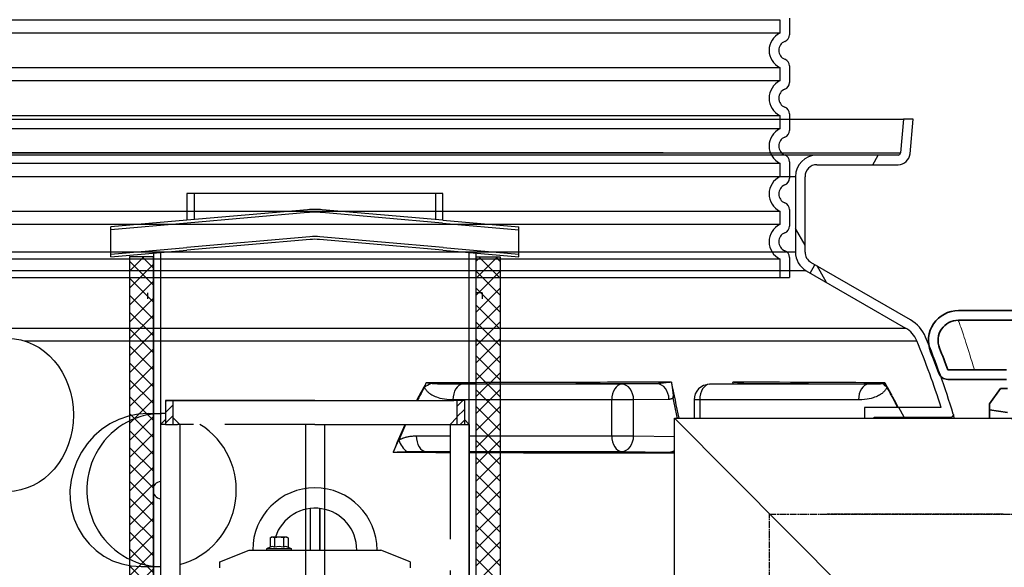
# Model space of a CAD drawing. Units: millimetres. Extents: x 3560 to 23633, y -2176 to 9064.
# Drawn here: x 12859 to 13682, y 4176 to 4633 of the extents above; entities that cross this region are included whole.
import ezdxf

# ---------------------------------------------------------------- set-up
doc = ezdxf.new("R2010")
doc.units = ezdxf.units.MM
doc.linetypes.add('CHAIN', pattern=[0.3543, 0.2362, -0.0295, 0.0591, -0.0295])
doc.linetypes.add('GEN7', pattern=[22, 10.75, -3.75, 3.75, -3.75])
for name, color, linetype, lineweight in [('Viditelná (ISO)', 7, 'Continuous', 35), ('Viditelná tenká (ISO)', 7, 'Continuous', 18), ('Šrafy (ISO)', 152, 'Continuous', 9)]:
    doc.layers.add(name, color=color, linetype=linetype, lineweight=lineweight)

# ---------------------------------------------------------------- blocks, each defined once
blk = doc.blocks.new('Koaleszenzelement h600 einseitig links')
h = blk.add_hatch()
h.set_pattern_fill('_U', color=256, scale=10, angle=45, style=0, double=1, pattern_type=0)
h.set_pattern_definition([(45, (-20258.003, -10216.862), (-7.071068, 7.071068), []), (135, (-20258.003, -10216.862), (-7.071068, -7.071068), [])])
h.paths.add_polyline_path([(-20, 600), (-20, 0), (0, 0), (0, 600)])
blk.add_lwpolyline([(-20, 0), (0, 0), (0, 600), (-20, 600)], close=True)

msp = doc.modelspace()

# ---------------------------------------------------------------- hatches: boundary and pattern name
at = {"ltscale": 0.5}
h = msp.add_hatch(dxfattribs=at)
h.set_pattern_fill('ANSI31', color=1, scale=50, style=0)
h.set_pattern_definition([(45, (12439.291, 2543.9597), (-4.419417, 4.419417), [])])
h.paths.add_polyline_path([(12986.85, 4315.14), (12980.65, 4315.14), (12980.65, 4295.14), (12986.85, 4295.14)])
h = msp.add_hatch(dxfattribs=at)
h.set_pattern_fill('ANSI31', color=1, scale=50, style=0)
h.set_pattern_definition([(45, (12439.268, 2543.9597), (-4.419417, 4.419417), [])])
h.paths.add_polyline_path([(13224.42, 4295.14), (13230.62, 4295.14), (13230.62, 4315.14), (13224.42, 4315.14)])
at = {"layer": 'Šrafy (ISO)'}
h = msp.add_hatch(dxfattribs=at)
h.set_pattern_fill('ANSI31', color=256, scale=381, angle=-15, style=0)
h.set_pattern_definition([(30, (3320.91, -2400.93), (-23.8125, 41.24446), [])])
h.paths.add_polyline_path([(13669.74, 4312.39), (13669.74, 4307.24), (13684.74, 4304.99), (13687.6, 4300.24), (13690.15, 4295.99), (13692.71, 4300.24), (13695.56, 4304.99), (13699.06, 4300.24), (13702.67, 4295.34), (13703.11, 4294.74), (13704.07, 4295.34), (13705.11, 4295.99), (13705.11, 4300.24), (13705.11, 4304.99), (13713.11, 4304.99), (13715.96, 4300.24), (13718.52, 4295.99), (13721.07, 4300.24), (13723.93, 4304.99), (13726.78, 4300.24), (13729.34, 4295.99), (13731.89, 4300.24), (13734.74, 4304.99), (13734.74, 4315.24), (13728.38, 4315.24), (13685.74, 4315.24), (13684.74, 4315.24), (13684.74, 4316.24), (13684.74, 4325.24), (13678.74, 4325.24)])
h.paths.add_polyline_path([(13669.74, 4133.24), (13669.74, 4128.09), (13672.72, 4123.84), (13678.74, 4115.24), (13684.74, 4115.24), (13684.74, 4124.24), (13684.74, 4125.24), (13685.74, 4125.24), (13728.38, 4125.24), (13734.74, 4125.24), (13734.74, 4135.49), (13731.89, 4140.24), (13729.34, 4144.49), (13726.78, 4140.24), (13723.93, 4135.49), (13721.07, 4140.24), (13718.52, 4144.49), (13715.96, 4140.24), (13713.11, 4135.49), (13705.11, 4135.49), (13705.11, 4140.24), (13705.11, 4144.49), (13704.07, 4145.14), (13703.11, 4145.74), (13702.67, 4145.14), (13699.06, 4140.24), (13695.56, 4135.49), (13692.71, 4140.24), (13690.15, 4144.49), (13687.6, 4140.24), (13684.74, 4135.49), (13672.31, 4133.62)])

# ---------------------------------------------------------------- linework, layer by layer
for p, q in [((13502.41, 4634.77), (13502.41, 4620.93)), ((13502.41, 4594.77), (13502.41, 4580.93)), ((13502.41, 4554.77), (13502.41, 4540.93)), ((13502.41, 4554.77), (13502.41, 4540.93)), ((12571.12, 4550.24), (13597.71, 4550.24)), ((13597.71, 4550.24), (13595.24, 4522.06)), ((13605.74, 4550.24), (13597.71, 4550.24)), ((13603.21, 4521.37), (13605.74, 4550.24)), ((12573.58, 4522.06), (13595.24, 4522.06)), ((13525.41, 4520.24), (12643.41, 4520.24)), ((13396.91, 4522.06), (12771.91, 4522.06)), ((13593.25, 4520.24), (13525.41, 4520.24)), ((13572.02, 4512.24), (13576.64, 4520.24)), ((13502.41, 4514.77), (13502.41, 4500.93)), ((13502.41, 4514.77), (13502.41, 4500.93)), ((13525.41, 4512.24), (13593.25, 4512.24)), ((13507.41, 4502.24), (12661.41, 4502.24)), ((13507.41, 4502.24), (13507.41, 4439.22)), ((13515.41, 4439.22), (13515.41, 4502.24)), ((13212.65, 4488.23), (12998.65, 4488.23)), ((13004.65, 4488.23), (13004.65, 4466.3)), ((13206.65, 4466.3), (13206.65, 4488.23)), ((13099.55, 4474.6), (12998.65, 4465.78)), ((13099.75, 4472.31), (12998.85, 4463.48)), ((13212.45, 4463.48), (13111.55, 4472.31)), ((13212.65, 4465.78), (13111.75, 4474.6)), ((13502.41, 4474.77), (13502.41, 4460.93)), ((13502.41, 4474.77), (13502.41, 4460.93)), ((12998.65, 4465.78), (12935.03, 4460.21)), ((12998.85, 4463.48), (12935.03, 4457.9)), ((13212.45, 4463.48), (13276.27, 4457.9)), ((13212.65, 4465.78), (13276.27, 4460.21)), ((12935.03, 4435.11), (12935.03, 4460.21)), ((13276.27, 4435.11), (13276.27, 4460.21)), ((13515.41, 4445.04), (13507.41, 4458.9)), ((13101.52, 4451.99), (12998.45, 4442.97)), ((13101.73, 4449.7), (12998.65, 4440.68)), ((13212.65, 4440.68), (13109.57, 4449.7)), ((13212.85, 4442.97), (13109.77, 4451.99)), ((13507.41, 4439.22), (12661.41, 4439.22)), ((13507.41, 4439.22), (12661.41, 4439.22)), ((12935.03, 4437.42), (12998.45, 4442.97)), ((12935.03, 4435.11), (12998.65, 4440.68)), ((12976.65, 4438.76), (12976.65, 3835.14)), ((13212.65, 4440.68), (13276.27, 4435.11)), ((13212.85, 4442.97), (13276.27, 4437.42)), ((13234.6, 3835.14), (13234.6, 4438.76)), ((13502.41, 4434.77), (13502.41, 4417.85)), ((13502.41, 4434.77), (13502.41, 4417.85)), ((13603.53, 4382.57), (13520.41, 4430.56)), ((13603.53, 4382.57), (13520.41, 4430.56)), ((13516.41, 4423.64), (12652.41, 4423.64)), ((13516.41, 4423.64), (12652.41, 4423.64)), ((13516.41, 4423.64), (13599.53, 4375.64)), ((13516.41, 4423.64), (13599.53, 4375.64)), ((13519.75, 4421.71), (13523.75, 4428.64)), ((13533.45, 4413.8), (13525.45, 4427.66)), ((12666.41, 4417.85), (13502.41, 4417.85)), ((12666.41, 4417.85), (13502.41, 4417.85)), ((12666.41, 4417.85), (13502.41, 4417.85)), ((13245.6, 4405.14), (13240.6, 4405.14)), ((12569.29, 4375.64), (13599.53, 4375.64)), ((12862.62, 4365.04), (13608.85, 4365.04)), ((13362.15, 4328.66), (13229.31, 4328.66)), ((13391.69, 4329.05), (13362.15, 4328.66)), ((13435.51, 4328.66), (13464.45, 4329.05)), ((13435.62, 4328.66), (13464.56, 4329.05)), ((13568.45, 4328.66), (13435.62, 4328.66)), ((12988.15, 4315.14), (13105.65, 4315.14)), ((13105.65, 4315.14), (13221.67, 4315.14)), ((13353.86, 4315.66), (13221.03, 4315.66)), ((13353.86, 4285.57), (13353.86, 4315.66)), ((13372.1, 4315.66), (13353.86, 4315.66)), ((13401.65, 4316.05), (13372.1, 4315.66)), ((13372.1, 4285.57), (13372.1, 4315.66)), ((13427.34, 4315.66), (13422.69, 4315.66)), ((13422.69, 4315.66), (13422.69, 4300.24)), ((13560.17, 4315.66), (13427.34, 4315.66)), ((13427.34, 4315.66), (13427.34, 4300.24)), ((13629.29, 4309.24), (13565.15, 4309.24)), ((13565.15, 4309.24), (13565.15, 4300.24)), ((13598.44, 4301.24), (13593.82, 4309.24)), ((12966.14, 4304.24), (12977.44, 4304.24)), ((13406.15, 4300.24), (13768.65, 4300.24)), ((13406.15, 4300.24), (13565.15, 4140.74)), ((13406.15, 3795.14), (13406.15, 4300.24)), ((13573.15, 4300.24), (13573.15, 4301.24)), ((13573.15, 4301.24), (13637.45, 4301.24)), ((12976.65, 4295.14), (12976.65, 4157.11)), ((12992.65, 4295.14), (12992.65, 4161.02)), ((13234.6, 4295.14), (13234.6, 3835.14)), ((13190.35, 4285.57), (13218.6, 4285.57)), ((13234.6, 4285.57), (13353.86, 4285.57)), ((13353.86, 4285.57), (13372.1, 4285.57)), ((13372.1, 4285.57), (13406.15, 4285.11)), ((13198.64, 4272.57), (13218.6, 4272.57)), ((13234.6, 4272.57), (13362.15, 4272.57)), ((13362.15, 4272.57), (13401.65, 4272.04)), ((13101.65, 4224.88), (13101.65, 4190.14)), ((13101.65, 4224.88), (13101.65, 4190.14)), ((13109.65, 4224.91), (13109.65, 4190.14)), ((13109.65, 4190.14), (13109.65, 4224.91)), ((13068.15, 4200.26), (13069.16, 4200.84)), ((13068.15, 4200.26), (13068.15, 4192.42)), ((13082.16, 4200.84), (13069.16, 4200.84)), ((13071.9, 4200.26), (13071.9, 4192.42)), ((13079.41, 4200.26), (13079.41, 4192.42)), ((13083.17, 4200.26), (13082.16, 4200.84)), ((13083.17, 4200.26), (13083.17, 4192.42)), ((13068.15, 4192.42), (13065.62, 4191.5)), ((13065.86, 4191.54), (13085.46, 4191.54)), ((13068.2, 4192.43), (13068.15, 4192.42)), ((13083.12, 4192.43), (13083.17, 4192.42)), ((13083.17, 4192.42), (13085.7, 4191.5)), ((13026.15, 4180.14), (13050.65, 4190.14)), ((13050.65, 4190.14), (13160.65, 4190.14)), ((13065.86, 4190.14), (13070.26, 4190.14)), ((13081.06, 4190.14), (13085.46, 4190.14)), ((13185.15, 4180.14), (13160.65, 4190.14)), ((12960.35, 4176.24), (12976.65, 4176.24)), ((13026.15, 4175.14), (13026.15, 4180.14)), ((13185.15, 4180.14), (13185.15, 4175.14))]:
    msp.add_line(p, q)
at = {"ltscale": 12.976033}
for p, q in [((12674.41, 4633.46), (13494.41, 4633.46)), ((13494.41, 4622.24), (12674.41, 4622.24)), ((12674.41, 4593.46), (13494.41, 4593.46)), ((13494.41, 4582.24), (12674.41, 4582.24)), ((12674.41, 4553.46), (13494.41, 4553.46)), ((12674.41, 4553.46), (13494.41, 4553.46)), ((13494.41, 4542.24), (12674.41, 4542.24)), ((13494.41, 4542.24), (12674.41, 4542.24)), ((12674.41, 4513.46), (13494.41, 4513.46)), ((12674.41, 4513.46), (13494.41, 4513.46)), ((13494.41, 4502.24), (12674.41, 4502.24)), ((13494.41, 4502.24), (12674.41, 4502.24)), ((12674.41, 4473.46), (13494.41, 4473.46)), ((12674.41, 4473.46), (13494.41, 4473.46)), ((13494.41, 4462.24), (12674.41, 4462.24)), ((13494.41, 4462.24), (12674.41, 4462.24)), ((12674.41, 4433.46), (13494.41, 4433.46)), ((12674.41, 4433.46), (13494.41, 4433.46))]:
    msp.add_line(p, q, dxfattribs=at)
at = {"ltscale": 1.068395}
for p, q in [((13494.41, 4633.46), (13494.41, 4622.24)), ((13494.41, 4593.46), (13494.41, 4582.24)), ((13494.41, 4553.46), (13494.41, 4542.24)), ((13494.41, 4553.46), (13494.41, 4542.24)), ((13494.41, 4513.46), (13494.41, 4502.24)), ((13494.41, 4513.46), (13494.41, 4502.24)), ((13494.41, 4473.46), (13494.41, 4462.24)), ((13494.41, 4473.46), (13494.41, 4462.24)), ((13494.41, 4433.46), (13494.41, 4417.85)), ((13494.41, 4433.46), (13494.41, 4417.85))]:
    msp.add_line(p, q, dxfattribs=at)
at = {"linetype": 'GEN7', "ltscale": 7}
for p, q in [((12980.65, 4315.14), (13105.65, 4315.14)), ((12980.65, 4315.14), (12980.65, 4295.14)), ((12980.65, 4315.14), (12986.85, 4315.14)), ((12986.85, 4315.14), (12986.85, 4295.14)), ((13230.62, 4315.14), (13221.67, 4315.14)), ((13224.42, 4315.14), (13224.42, 4295.14)), ((13224.42, 4315.14), (13224.42, 4295.14)), ((13230.62, 4315.14), (13230.62, 4295.14)), ((13230.62, 4315.14), (13230.62, 4295.14)), ((12980.65, 4295.14), (12989.15, 4295.14)), ((12989.15, 4295.14), (12990.65, 4295.14)), ((12990.65, 4295.14), (12990.85, 4295.14)), ((12992.65, 4295.14), (12990.85, 4295.14)), ((13105.65, 4295.14), (12992.65, 4295.14)), ((12992.65, 4295.14), (12992.65, 4274.5)), ((13105.65, 4295.14), (13217.17, 4295.14)), ((13217.17, 4295.14), (13218.97, 4295.14)), ((13218.6, 4295.14), (13218.6, 4274.5)), ((13219.17, 4295.14), (13218.97, 4295.14)), ((13219.17, 4295.14), (13220.67, 4295.14)), ((13220.67, 4295.14), (13229.17, 4295.14)), ((13218.6, 4274.5), (13218.6, 4161.02))]:
    msp.add_line(p, q, dxfattribs=at)
at = {"ltscale": 0.5}
for p, q in [((13105.65, 4315.14), (12980.65, 4315.14)), ((12980.65, 4315.14), (12980.65, 4310.35)), ((12976.65, 4295.14), (12980.65, 4299.14)), ((12992.64, 4295.15), (12986.85, 4300.94)), ((13218.6, 4295.14), (13224.42, 4300.96)), ((13234.6, 4295.14), (13230.62, 4299.11)), ((12980.65, 4295.14), (12976.65, 4295.14)), ((13097.65, 4295.14), (13097.65, 3845.14)), ((13105.65, 4295.14), (13226.6, 4295.14)), ((13113.65, 4295.14), (13113.65, 3845.14)), ((13229.17, 4295.14), (13234.6, 4295.14))]:
    msp.add_line(p, q, dxfattribs=at)
at = {"linetype": 'CHAIN', "ltscale": 23.990969}
for p, q in [((13485.65, 3715.64), (13485.65, 4220.24)), ((13485.65, 4220.24), (13777.58, 4220.24)), ((13680.97, 4220.24), (13533.86, 4220.24))]:
    msp.add_line(p, q, dxfattribs=at)
for points in [[(12998.65, 4488.23), (12998.65, 4465.78)], [(13212.65, 4465.78), (13212.65, 4488.23)], [(12970.65, 4438.23), (12970.65, 3835.14)], [(13234.6, 3835.14), (13240.6, 3835.14), (13240.6, 4438.23)], [(12965.65, 4405.14), (12965.65, 4400.14)], [(13245.6, 4405.14), (13245.6, 4400.14)], [(13198.75, 4329.87), (13197.48, 4327.67), (13196.22, 4325.45), (13194.97, 4323.21), (13193.72, 4320.95), (13192.49, 4318.67), (13191.27, 4316.37), (13190.62, 4315.14)], [(13197.26, 4326.18), (13196.29, 4324.44), (13195.31, 4322.7), (13194.35, 4320.95), (13193.39, 4319.19), (13192.44, 4317.42), (13191.5, 4315.64), (13191.24, 4315.14)], [(13408.73, 4300.24), (13408.53, 4301.22), (13408.26, 4302.56), (13407.99, 4303.9), (13407.72, 4305.24), (13407.45, 4306.58), (13407.18, 4307.92), (13406.9, 4309.25), (13406.62, 4310.58), (13406.34, 4311.91), (13406.06, 4313.24), (13405.78, 4314.57), (13405.5, 4315.89), (13405.21, 4317.21)], [(13637.45, 4301.24), (13637.55, 4300.63), (13637.61, 4300.24)], [(13639.43, 4303.55), (13639.43, 4303.52), (13639.44, 4303.44), (13639.46, 4303.31), (13639.49, 4303.13), (13639.53, 4302.91), (13639.57, 4302.63), (13639.62, 4302.3), (13639.68, 4301.92), (13639.75, 4301.49), (13639.82, 4301.01), (13639.9, 4300.48), (13639.94, 4300.24)], [(13180.86, 4295.14), (13180.73, 4294.84), (13179.61, 4292.36), (13178.51, 4289.87), (13177.42, 4287.35), (13176.35, 4284.82), (13175.29, 4282.28), (13174.24, 4279.72), (13173.2, 4277.14), (13172.18, 4274.55), (13171.17, 4271.94)], [(13181.46, 4295.14), (13180.76, 4293.57), (13179.91, 4291.68), (13179.07, 4289.78), (13178.24, 4287.87), (13177.42, 4285.95), (13176.6, 4284.02), (13175.8, 4282.08)], [(13198.64, 4272.57), (13207.8, 4272.53), (13216.94, 4272.5), (13218.6, 4272.49)], [(13234.6, 4272.43), (13235.09, 4272.43), (13244.1, 4272.39), (13253.07, 4272.36), (13261.99, 4272.33), (13270.85, 4272.3), (13279.67, 4272.27), (13288.43, 4272.25), (13297.13, 4272.22), (13305.77, 4272.2), (13314.34, 4272.17), (13322.85, 4272.15), (13331.3, 4272.13), (13339.67, 4272.11), (13347.96, 4272.1), (13356.19, 4272.08), (13364.33, 4272.07), (13372.4, 4272.05), (13380.39, 4272.04), (13388.29, 4272.03), (13396.05, 4272.02), (13403.64, 4272.02)], [(13403.64, 4272.02), (13403.88, 4272.01), (13404.13, 4272.01), (13404.39, 4272), (13404.66, 4271.99), (13404.95, 4271.98), (13405.26, 4271.97), (13405.59, 4271.95), (13405.95, 4271.93), (13406.15, 4271.92)]]:
    msp.add_lwpolyline(points)
at = {"flags": 128}
for points in [[(13403.66, 4330.4), (13402.89, 4330.33), (13402.12, 4330.26), (13401.35, 4330.18), (13400.6, 4330.11), (13399.87, 4330.04), (13399.17, 4329.97), (13398.51, 4329.9), (13397.88, 4329.84), (13397.3, 4329.77), (13396.75, 4329.72), (13396.25, 4329.66), (13395.79, 4329.61), (13395.37, 4329.56), (13394.98, 4329.51), (13394.62, 4329.47), (13394.3, 4329.43), (13394, 4329.39), (13393.72, 4329.36), (13393.47, 4329.32), (13393.23, 4329.29), (13393.01, 4329.26), (13392.8, 4329.22), (13392.58, 4329.19), (13392.35, 4329.14)], [(13403.66, 4330.4), (13403.81, 4329.47), (13403.96, 4328.54), (13404.11, 4327.61), (13404.24, 4326.71), (13404.37, 4325.84), (13404.49, 4325), (13404.6, 4324.2), (13404.7, 4323.46), (13404.78, 4322.76), (13404.86, 4322.11), (13404.93, 4321.51), (13404.99, 4320.96), (13405.05, 4320.46), (13405.09, 4319.99), (13405.13, 4319.57), (13405.17, 4319.18), (13405.19, 4318.83), (13405.21, 4318.51), (13405.23, 4318.22), (13405.24, 4317.96), (13405.24, 4317.73), (13405.24, 4317.52), (13405.23, 4317.35), (13405.21, 4317.21)], [(13455.56, 4328.93), (13455.54, 4328.99), (13455.53, 4329.05), (13455.51, 4329.11), (13455.49, 4329.17), (13455.48, 4329.24), (13455.46, 4329.3), (13455.44, 4329.36), (13455.43, 4329.42), (13455.41, 4329.48), (13455.39, 4329.54), (13455.38, 4329.6), (13455.36, 4329.66), (13455.34, 4329.72), (13455.32, 4329.78), (13455.31, 4329.85), (13455.29, 4329.91), (13455.27, 4329.97), (13455.26, 4330.03), (13455.24, 4330.09), (13455.22, 4330.15), (13455.2, 4330.21), (13455.19, 4330.27), (13455.17, 4330.34), (13455.15, 4330.4)], [(13464.46, 4329.14), (13464.39, 4329.19), (13464.26, 4329.22), (13464.14, 4329.26), (13464, 4329.29), (13463.84, 4329.32), (13463.66, 4329.36), (13463.46, 4329.39), (13463.24, 4329.43), (13462.99, 4329.47), (13462.72, 4329.51), (13462.41, 4329.56), (13462.07, 4329.61), (13461.7, 4329.66), (13461.28, 4329.72), (13460.83, 4329.77), (13460.33, 4329.84), (13459.8, 4329.9), (13459.22, 4329.97), (13458.61, 4330.04), (13457.96, 4330.11), (13457.29, 4330.18), (13456.59, 4330.26), (13455.87, 4330.33), (13455.15, 4330.4)], [(13197.26, 4326.18), (13197.32, 4326.32), (13197.38, 4326.47), (13197.44, 4326.61), (13197.5, 4326.76), (13197.56, 4326.91), (13197.62, 4327.06), (13197.68, 4327.21), (13197.74, 4327.36), (13197.8, 4327.51), (13197.86, 4327.67), (13197.93, 4327.82), (13197.99, 4327.98), (13198.05, 4328.13), (13198.11, 4328.29), (13198.18, 4328.45), (13198.24, 4328.6), (13198.31, 4328.76), (13198.37, 4328.92), (13198.43, 4329.08), (13198.5, 4329.24), (13198.56, 4329.39), (13198.62, 4329.55), (13198.69, 4329.71), (13198.75, 4329.87)], [(13221.03, 4315.66), (13218.39, 4315.73), (13216.04, 4315.92), (13213.96, 4316.2), (13212.09, 4316.55), (13210.42, 4316.94), (13208.92, 4317.37), (13207.58, 4317.82), (13206.38, 4318.28), (13205.3, 4318.76), (13204.33, 4319.24), (13203.45, 4319.72), (13202.68, 4320.19), (13202, 4320.65), (13201.39, 4321.1), (13200.85, 4321.53), (13200.36, 4321.96), (13199.89, 4322.4), (13199.43, 4322.87), (13198.99, 4323.38), (13198.55, 4323.93), (13198.15, 4324.51), (13197.8, 4325.08), (13197.51, 4325.64), (13197.26, 4326.18)], [(13202.81, 4329.31), (13202.66, 4329.33), (13202.51, 4329.36), (13202.36, 4329.38), (13202.2, 4329.4), (13202.04, 4329.43), (13201.88, 4329.45), (13201.72, 4329.47), (13201.55, 4329.5), (13201.39, 4329.52), (13201.22, 4329.54), (13201.05, 4329.57), (13200.88, 4329.59), (13200.71, 4329.61), (13200.53, 4329.64), (13200.36, 4329.66), (13200.18, 4329.69), (13200.01, 4329.71), (13199.83, 4329.73), (13199.65, 4329.76), (13199.47, 4329.78), (13199.29, 4329.8), (13199.11, 4329.82), (13198.93, 4329.85), (13198.75, 4329.87)], [(13229.31, 4328.66), (13226.46, 4328.65), (13223.91, 4328.65), (13221.65, 4328.66), (13219.63, 4328.68), (13217.81, 4328.7), (13216.19, 4328.72), (13214.72, 4328.75), (13213.4, 4328.77), (13212.21, 4328.8), (13211.13, 4328.83), (13210.15, 4328.86), (13209.27, 4328.89), (13208.49, 4328.92), (13207.79, 4328.95), (13207.15, 4328.97), (13206.56, 4329), (13206, 4329.03), (13205.45, 4329.07), (13204.91, 4329.1), (13204.39, 4329.14), (13203.9, 4329.18), (13203.47, 4329.23), (13203.11, 4329.27), (13202.81, 4329.31)], [(13392.35, 4329.14), (13392.32, 4329.13), (13392.3, 4329.12), (13392.27, 4329.12), (13392.24, 4329.11), (13392.22, 4329.11), (13392.19, 4329.1), (13392.16, 4329.1), (13392.14, 4329.09), (13392.11, 4329.09), (13392.08, 4329.08), (13392.05, 4329.08), (13392.03, 4329.08), (13392, 4329.07), (13391.97, 4329.07), (13391.94, 4329.07), (13391.92, 4329.06), (13391.89, 4329.06), (13391.86, 4329.06), (13391.83, 4329.06), (13391.81, 4329.06), (13391.78, 4329.06), (13391.75, 4329.05), (13391.72, 4329.05), (13391.69, 4329.05)], [(13464.56, 4329.05), (13464.56, 4329.05), (13464.55, 4329.05), (13464.55, 4329.06), (13464.54, 4329.06), (13464.54, 4329.06), (13464.53, 4329.06), (13464.53, 4329.06), (13464.53, 4329.06), (13464.52, 4329.07), (13464.52, 4329.07), (13464.51, 4329.07), (13464.51, 4329.08), (13464.51, 4329.08), (13464.5, 4329.08), (13464.5, 4329.09), (13464.49, 4329.09), (13464.49, 4329.1), (13464.49, 4329.1), (13464.48, 4329.11), (13464.48, 4329.11), (13464.47, 4329.12), (13464.47, 4329.12), (13464.47, 4329.13), (13464.46, 4329.14)], [(13568.45, 4328.66), (13565.14, 4328.68), (13561.73, 4328.71), (13558.23, 4328.73), (13554.64, 4328.76), (13550.96, 4328.78), (13547.18, 4328.8), (13543.32, 4328.82), (13539.36, 4328.85), (13535.32, 4328.86), (13531.19, 4328.88), (13526.97, 4328.9), (13522.66, 4328.92), (13518.27, 4328.93), (13513.79, 4328.95), (13509.23, 4328.96), (13504.59, 4328.98), (13499.86, 4328.99), (13495.05, 4329), (13490.17, 4329.01), (13485.2, 4329.02), (13480.15, 4329.03), (13475.03, 4329.04), (13469.83, 4329.05), (13464.56, 4329.05)], [(13583.93, 4326.18), (13583.69, 4325.64), (13583.4, 4325.08), (13583.05, 4324.51), (13582.64, 4323.93), (13582.21, 4323.38), (13581.76, 4322.87), (13581.31, 4322.4), (13580.84, 4321.96), (13580.34, 4321.53), (13579.8, 4321.1), (13579.2, 4320.65), (13578.52, 4320.19), (13577.74, 4319.72), (13576.87, 4319.24), (13575.9, 4318.76), (13574.82, 4318.28), (13573.62, 4317.82), (13572.28, 4317.37), (13570.78, 4316.94), (13569.11, 4316.55), (13567.24, 4316.2), (13565.15, 4315.92), (13562.81, 4315.73), (13560.17, 4315.66)], [(13580.66, 4329.31), (13580.53, 4329.27), (13580.38, 4329.23), (13580.19, 4329.18), (13579.97, 4329.14), (13579.74, 4329.1), (13579.51, 4329.07), (13579.26, 4329.03), (13579.01, 4329), (13578.75, 4328.97), (13578.47, 4328.95), (13578.16, 4328.92), (13577.81, 4328.89), (13577.41, 4328.86), (13576.97, 4328.83), (13576.48, 4328.8), (13575.94, 4328.77), (13575.33, 4328.75), (13574.66, 4328.72), (13573.91, 4328.7), (13573.06, 4328.68), (13572.12, 4328.66), (13571.05, 4328.65), (13569.83, 4328.65), (13568.45, 4328.66)], [(13582.23, 4329.87), (13582.17, 4329.85), (13582.11, 4329.82), (13582.04, 4329.8), (13581.98, 4329.78), (13581.92, 4329.76), (13581.85, 4329.73), (13581.79, 4329.71), (13581.72, 4329.69), (13581.66, 4329.66), (13581.59, 4329.64), (13581.52, 4329.61), (13581.46, 4329.59), (13581.39, 4329.57), (13581.32, 4329.54), (13581.26, 4329.52), (13581.19, 4329.5), (13581.12, 4329.47), (13581.06, 4329.45), (13580.99, 4329.43), (13580.93, 4329.4), (13580.86, 4329.38), (13580.79, 4329.36), (13580.73, 4329.33), (13580.66, 4329.31)], [(13593.39, 4309.24), (13592.94, 4310.13), (13592.49, 4311.02), (13592.04, 4311.9), (13591.59, 4312.79), (13591.13, 4313.67), (13590.68, 4314.54), (13590.22, 4315.42), (13589.76, 4316.29), (13589.3, 4317.16), (13588.84, 4318.03), (13588.37, 4318.89), (13587.91, 4319.75), (13587.44, 4320.61), (13586.98, 4321.47), (13586.51, 4322.32), (13586.04, 4323.17), (13585.57, 4324.02), (13585.1, 4324.86), (13584.62, 4325.7), (13584.15, 4326.54), (13583.67, 4327.38), (13583.19, 4328.21), (13582.71, 4329.04), (13582.23, 4329.87)], [(13582.23, 4329.87), (13582.31, 4329.71), (13582.39, 4329.55), (13582.47, 4329.39), (13582.55, 4329.24), (13582.63, 4329.08), (13582.71, 4328.92), (13582.78, 4328.76), (13582.86, 4328.6), (13582.93, 4328.45), (13583.01, 4328.29), (13583.08, 4328.13), (13583.15, 4327.98), (13583.23, 4327.82), (13583.3, 4327.67), (13583.36, 4327.51), (13583.43, 4327.36), (13583.5, 4327.21), (13583.57, 4327.06), (13583.63, 4326.91), (13583.69, 4326.76), (13583.75, 4326.61), (13583.82, 4326.47), (13583.88, 4326.32), (13583.93, 4326.18)], [(13592.99, 4309.24), (13592.63, 4309.96), (13592.26, 4310.68), (13591.89, 4311.4), (13591.53, 4312.12), (13591.16, 4312.84), (13590.79, 4313.55), (13590.42, 4314.27), (13590.04, 4314.98), (13589.67, 4315.69), (13589.29, 4316.4), (13588.92, 4317.11), (13588.54, 4317.81), (13588.16, 4318.52), (13587.79, 4319.22), (13587.41, 4319.92), (13587.02, 4320.63), (13586.64, 4321.32), (13586.26, 4322.02), (13585.87, 4322.72), (13585.49, 4323.41), (13585.1, 4324.11), (13584.71, 4324.8), (13584.32, 4325.49), (13583.93, 4326.18)], [(13405.21, 4317.21), (13405.07, 4317.12), (13404.93, 4317.03), (13404.79, 4316.95), (13404.64, 4316.87), (13404.5, 4316.79), (13404.35, 4316.72), (13404.21, 4316.65), (13404.06, 4316.58), (13403.91, 4316.52), (13403.76, 4316.46), (13403.62, 4316.41), (13403.47, 4316.36), (13403.32, 4316.31), (13403.17, 4316.27), (13403.02, 4316.23), (13402.86, 4316.19), (13402.71, 4316.16), (13402.56, 4316.14), (13402.41, 4316.11), (13402.26, 4316.09), (13402.11, 4316.08), (13401.96, 4316.07), (13401.8, 4316.06), (13401.65, 4316.05)], [(12966.14, 4304.24), (12957.86, 4303.68), (12949.69, 4302.01), (12941.78, 4299.26), (12934.25, 4295.5), (12927.25, 4290.79), (12920.9, 4285.24), (12915.28, 4278.91), (12910.48, 4271.95), (12906.6, 4264.48), (12903.68, 4256.6), (12901.75, 4248.45), (12900.86, 4240.19), (12901.02, 4231.92), (12902.21, 4223.79), (12904.43, 4215.93), (12907.64, 4208.46), (12911.81, 4201.52), (12916.85, 4195.22), (12922.71, 4189.66), (12929.27, 4184.96), (12936.44, 4181.21), (12944.11, 4178.47), (12952.12, 4176.8), (12960.35, 4176.24)], [(13171.17, 4271.94), (13171.37, 4272.4), (13171.58, 4272.86), (13171.78, 4273.31), (13171.98, 4273.77), (13172.19, 4274.22), (13172.39, 4274.67), (13172.59, 4275.12), (13172.79, 4275.57), (13173, 4276.01), (13173.2, 4276.46), (13173.4, 4276.9), (13173.6, 4277.33), (13173.79, 4277.76), (13173.99, 4278.19), (13174.18, 4278.61), (13174.37, 4279.02), (13174.56, 4279.43), (13174.75, 4279.83), (13174.93, 4280.22), (13175.11, 4280.61), (13175.29, 4280.99), (13175.46, 4281.36), (13175.63, 4281.72), (13175.8, 4282.08)], [(13175.8, 4282.08), (13176.21, 4282.31), (13176.63, 4282.54), (13177.08, 4282.76), (13177.54, 4282.98), (13178.02, 4283.19), (13178.52, 4283.4), (13179.03, 4283.61), (13179.57, 4283.81), (13180.12, 4284), (13180.69, 4284.18), (13181.28, 4284.36), (13181.89, 4284.52), (13182.51, 4284.68), (13183.15, 4284.82), (13183.81, 4284.96), (13184.48, 4285.08), (13185.16, 4285.19), (13185.86, 4285.29), (13186.58, 4285.37), (13187.31, 4285.44), (13188.05, 4285.5), (13188.8, 4285.54), (13189.57, 4285.56), (13190.35, 4285.57)], [(13182.59, 4272.39), (13183.05, 4272.4), (13183.53, 4272.42), (13184.02, 4272.43), (13184.54, 4272.44), (13185.07, 4272.46), (13185.62, 4272.47), (13186.19, 4272.48), (13186.78, 4272.49), (13187.39, 4272.51), (13188.02, 4272.52), (13188.67, 4272.53), (13189.34, 4272.53), (13190.03, 4272.54), (13190.73, 4272.55), (13191.45, 4272.56), (13192.18, 4272.56), (13192.94, 4272.57), (13193.71, 4272.57), (13194.49, 4272.57), (13195.29, 4272.57), (13196.1, 4272.58), (13196.93, 4272.57), (13197.78, 4272.57), (13198.64, 4272.57)], [(13171.17, 4271.94), (13171.69, 4271.96), (13172.2, 4271.99), (13172.71, 4272.01), (13173.22, 4272.03), (13173.73, 4272.05), (13174.23, 4272.07), (13174.74, 4272.09), (13175.24, 4272.11), (13175.75, 4272.13), (13176.25, 4272.15), (13176.74, 4272.17), (13177.23, 4272.19), (13177.72, 4272.21), (13178.2, 4272.23), (13178.67, 4272.25), (13179.14, 4272.26), (13179.59, 4272.28), (13180.05, 4272.3), (13180.49, 4272.31), (13180.93, 4272.33), (13181.35, 4272.34), (13181.77, 4272.36), (13182.19, 4272.37), (13182.59, 4272.39)]]:
    msp.add_lwpolyline(points, dxfattribs=at)
at = {"ltscale": 3.405312}
for centre in [(13501.41, 4607.85), (13501.41, 4567.85), (13501.41, 4527.85), (13501.41, 4527.85), (13501.41, 4487.85), (13501.41, 4487.85), (13501.41, 4447.85), (13501.41, 4447.85)]:
    msp.add_arc(centre, 16, 115.94448, 244.05552, dxfattribs=at)
for centre, radius, start, end in [((13496.41, 4620.93), 6, 290.92483, 0), ((13501.41, 4607.85), 8, 110.92483, 249.07517), ((13496.41, 4594.77), 6, 0, 69.07517), ((13496.41, 4580.93), 6, 290.92483, 0), ((13501.41, 4567.85), 8, 110.92483, 249.07517), ((13496.41, 4554.77), 6, 0, 69.07517), ((13496.41, 4554.77), 6, 0, 69.07517), ((13496.41, 4540.93), 6, 290.92483, 0), ((13496.41, 4540.93), 6, 290.92483, 0), ((13501.41, 4527.85), 8, 110.92483, 249.07517), ((13501.41, 4527.85), 8, 110.92483, 249.07517), ((13496.41, 4514.77), 6, 0, 69.07517), ((13496.41, 4514.77), 6, 0, 69.07517), ((13525.41, 4502.24), 18, 90, 180), ((13593.25, 4522.24), 2, 270, 355), ((13593.25, 4522.24), 10, 270, 355), ((13525.41, 4502.24), 10, 90, 180), ((13501.41, 4487.85), 8, 110.92483, 249.07517), ((13501.41, 4487.85), 8, 110.92483, 249.07517), ((13496.41, 4500.93), 6, 290.92483, 0), ((13496.41, 4500.93), 6, 290.92483, 0), ((13496.41, 4474.77), 6, 0, 69.07517), ((13496.41, 4474.77), 6, 0, 69.07517), ((13105.65, 4404.87), 70, 85, 95), ((13105.65, 4404.87), 67.7, 85, 95), ((13501.41, 4447.85), 8, 110.92483, 249.07517), ((13501.41, 4447.85), 8, 110.92483, 249.07517), ((13496.41, 4460.93), 6, 290.92483, 0), ((13496.41, 4460.93), 6, 290.92483, 0), ((13105.65, 4404.87), 47.3, 85, 95), ((13105.65, 4404.87), 45, 85, 95), ((13496.41, 4434.77), 6, 0, 69.07517), ((13496.41, 4434.77), 6, 0, 69.07517), ((13525.41, 4439.22), 18, 180, 240), ((13525.41, 4439.22), 18, 180, 240), ((13525.41, 4439.22), 10, 180, 240), ((13525.41, 4439.22), 10, 180, 240), ((13588.53, 4356.59), 30, 22.58404, 60), ((13588.53, 4356.59), 22, 22.58404, 60), ((12969.91, 4099.29), 692, 17.66183, 22.58404), ((12969.91, 4099.29), 700, 16.98937, 22.58404), ((13435.69, 4315.66), 13, 90.78601, 180), ((13637.45, 4303.24), 2, 270, 4.92981), ((13637.45, 4303.24), 2, 6.64639, 16.98938), ((13105.65, 4190.14), 52, 0, 180), ((13105.79, 4190.26), 34.86, 359.79556, 162.33965), ((13070.04, 4197.55), 3.28, 55.37601, 120), ((13075.66, 4188.44), 12.4, 72.38303, 107.61697), ((13081.28, 4197.55), 3.28, 60, 124.62399), ((13065.86, 4190.84), 0.7, 110, 270), ((13070.04, 4189.71), 3.28, 55.37601, 124.10989), ((13075.66, 4180.6), 12.4, 72.38303, 107.61697), ((13081.28, 4189.71), 3.28, 55.89011, 124.62399), ((13085.46, 4190.84), 0.7, 270, 70)]:
    msp.add_arc(centre, radius, start, end)
msp.add_ellipse((12848.72, 4303.11), major_axis=(0, 64), ratio=0.860407)
for centre, major_axis, ratio, start_param, end_param in [((13083.37, 4325.7), (-539.4, -3.02), 0.006683, 4.076588, 4.496776), ((12981.14, 4099.3), (0, 690.39), 0.649468, 5.007709, 5.053707), ((13041.36, 4099.3), (0, -690.39), 0.636058, 1.909858, 1.912112), ((13083.37, 4325.7), (539.4, 3.02), 0.006683, 0.390109, 0.810297), ((13205.62, 4326.18), (12, 5), 0.307294, 1.67748, 2.205927), ((13229.39, 4315.66), (0, 13), 0.642788, 0.008739, 1.570795), ((13083.36, 4324.37), (-538.46, -3.02), 0.006685, 4.102657, 4.437865), ((13362.22, 4315.66), (0, 13), 0.642788, 0.008727, 1.570796), ((13362.22, 4315.66), (-0.17, 13), 0.760377, 4.702172, 6.272892), ((13391.77, 4316.05), (-0.17, 13), 0.760377, 4.702172, 6.272893), ((13395.33, 4317.21), (-7.2, 10.82), 0.697965, 5.717508, 5.810649), ((13435.69, 4315.66), (0, 13), 0.642788, 0.008727, 1.570796), ((13435.69, 4315.66), (-0.18, 13), 0.771595, 6.272676, 6.283185), ((13468.12, 4317.21), (-7.31, 10.75), 0.708262, 5.872085, 5.965163), ((13464.63, 4316.05), (-0.18, 13), 0.771595, 6.272676, 6.283185), ((13568.52, 4315.66), (0, 13), 0.642788, 0.008729, 1.570796), ((13592.29, 4326.18), (-12, 5), 0.307294, 0.40722, 0.935666), ((13395.33, 4317.21), (-7.2, 10.82), 0.697965, 4.27742, 4.370339), ((12977.44, 4240.24), (0, 64), 0.976296, 6.231875, 9.412047), ((12977.44, 4240.24), (0, 64), 0.976296, 3.3874, 5.743357), ((13184.15, 4282.08), (6.49, -11.26), 0.588077, 4.385767, 5.338761), ((13198.71, 4285.57), (0, -13), 0.642788, 4.712389, 6.27445), ((13362.22, 4285.57), (0, -13), 0.642788, 4.712389, 6.274459), ((13362.22, 4285.57), (-0.17, -13), 0.760377, 0.010293, 1.581013), ((13401.73, 4285.04), (-0.17, -13), 0.760377, 0.010293, 0.481373), ((13435.69, 4285.57), (-0.18, -13), 0.771595, 0, 0.010509), ((13085.24, 4276.08), (554.52, -3.11), 0.006683, 4.86802, 4.955302), ((13085.24, 4276.08), (554.52, -3.11), 0.006683, 4.985143, 5.329578), ((13411.56, 4272.04), (13.45, -0.08), 0.00671, 3.884797, 4.083305), ((13403.72, 4285.02), (-0.14, -13), 0.628963, 0.008598, 0.202541), ((12977.44, 4240.24), (0, 7.31), 0.976296, 0.111629, 3.029964)]:
    msp.add_ellipse(centre, major_axis=major_axis, ratio=ratio, start_param=start_param, end_param=end_param)
at = {"layer": 'Viditelná (ISO)'}
for p, q in [((13643.61, 4390.24), (13765.32, 4390.24)), ((13643.61, 4390.24), (13765.32, 4390.24)), ((13643.61, 4382.24), (13765.32, 4382.24)), ((13683.74, 4340.74), (13634.8, 4340.74)), ((13634.8, 4332.74), (13683.74, 4332.74)), ((13678.74, 4325.24), (13669.74, 4312.39)), ((13684.74, 4325.24), (13678.74, 4325.24)), ((13669.74, 4312.39), (13669.74, 4307.24)), ((13669.74, 4307.24), (13684.74, 4304.99)), ((13669.74, 4307.24), (13669.74, 4300.24))]:
    msp.add_line(p, q, dxfattribs=at)
for centre, radius, start, end in [((13643.61, 4365.24), 25, 90, 201.77518), ((13643.61, 4365.24), 17, 90, 201.77517), ((12970.34, 4096.29), 700, 20.19818, 21.77518), ((12970.34, 4096.29), 708, 20.19818, 21.77518), ((13634.8, 4340.74), 8, 200.19818, 270)]:
    msp.add_arc(centre, radius, start, end, dxfattribs=at)
at = {"layer": 'Viditelná tenká (ISO)', "flags": 128}
msp.add_lwpolyline([(13643.61, 4382.24), (13643.64, 4382.17), (13643.71, 4381.95), (13643.84, 4381.58), (13644.02, 4381.07), (13644.25, 4380.41), (13644.53, 4379.61), (13644.86, 4378.66), (13645.24, 4377.56), (13645.67, 4376.32), (13646.15, 4374.93), (13646.67, 4373.4), (13647.24, 4371.72), (13647.85, 4369.9), (13648.51, 4367.93), (13649.2, 4365.82), (13649.94, 4363.58), (13650.72, 4361.19), (13651.54, 4358.66), (13652.38, 4356), (13653.27, 4353.2), (13654.18, 4350.28), (13655.12, 4347.22), (13656.09, 4344.04), (13657.08, 4340.74)], dxfattribs=at)

# ---------------------------------------------------------------- block references
msp.add_blockref('Koaleszenzelement h600 einseitig links', (12970.65, 3835.14))
at = {"xscale": -1}
msp.add_blockref('Koaleszenzelement h600 einseitig links', (13240.6, 3835.14), dxfattribs=at)

doc.saveas('drawing.dxf')
